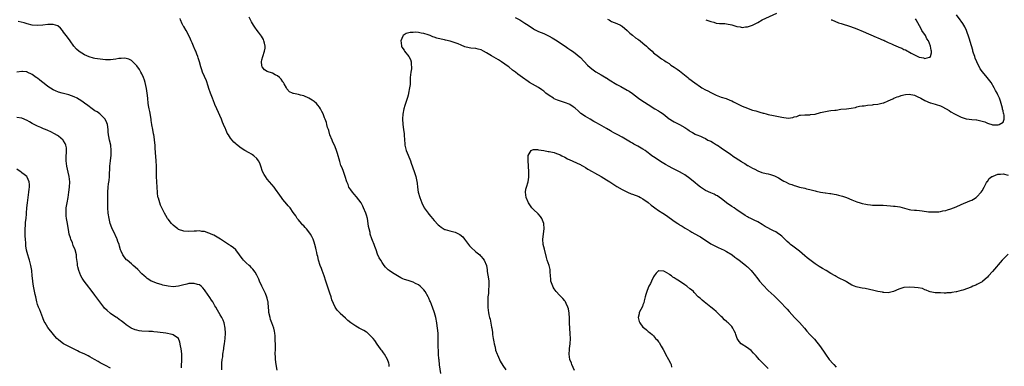
# Model space of a CAD drawing. Units: inches. Extents: x 2514000 to 2517000, y 1530000 to 1533000.
# Drawn here: x 2514836 to 2515213, y 1531002 to 1531135 of the extents above; entities that cross this region are included whole.
import ezdxf

# ---------------------------------------------------------------- set-up
doc = ezdxf.new("R2010")
doc.units = ezdxf.units.IN
doc.header["$MEASUREMENT"] = 0
doc.layers.add('LD25141530_10ft', color=141, linetype='Continuous')

msp = doc.modelspace()

# ---------------------------------------------------------------- linework, layer by layer
at = {"layer": 'LD25141530_10ft'}
for points, elevation in [([(2514977.76, 1531002.24), (2514977.69, 1531003), (2514977.57, 1531003.57), (2514977.09, 1531005), (2514975.93, 1531007), (2514975.53, 1531007.53), (2514975, 1531008.26), (2514974.67, 1531008.67), (2514974.46, 1531009), (2514973.18, 1531010.82), (2514972.19, 1531012.19), (2514971.59, 1531013), (2514971, 1531013.68), (2514969.57, 1531015), (2514969.29, 1531015.29), (2514969, 1531015.46), (2514968.08, 1531016.08), (2514967, 1531016.62), (2514966.21, 1531017), (2514965, 1531017.69), (2514963.03, 1531019), (2514961.94, 1531019.94), (2514961, 1531020.85), (2514959, 1531022.65), (2514958.8, 1531022.8), (2514957.81, 1531023.81), (2514956.99, 1531024.99), (2514955.83, 1531027.83), (2514955.49, 1531029), (2514955, 1531030.33), (2514954.35, 1531032.35), (2514953.52, 1531035), (2514952.85, 1531037), (2514952.1, 1531039), (2514951.77, 1531039.77), (2514951.3, 1531041), (2514950.65, 1531043), (2514950.36, 1531044.36), (2514950.18, 1531045), (2514949.99, 1531045.99), (2514949.76, 1531047), (2514949.6, 1531047.6), (2514949.27, 1531049), (2514949, 1531049.91), (2514948.6, 1531051), (2514948.11, 1531052.11), (2514947.56, 1531053), (2514947, 1531053.85), (2514946.01, 1531055), (2514945.56, 1531055.56), (2514945, 1531056.11), (2514944.59, 1531056.59), (2514944.17, 1531057), (2514943, 1531058.42), (2514942.55, 1531059), (2514941.97, 1531059.97), (2514941, 1531061.26), (2514939.77, 1531063), (2514939.42, 1531063.42), (2514939, 1531063.85), (2514938.5, 1531064.5), (2514937, 1531066.3), (2514936.47, 1531067), (2514935.88, 1531067.88), (2514934.22, 1531070.22), (2514933.63, 1531071), (2514931, 1531074.06), (2514930.29, 1531075), (2514929.81, 1531075.81), (2514929.21, 1531077), (2514928.53, 1531079), (2514928.16, 1531080.16), (2514927.72, 1531081), (2514927, 1531082), (2514925.87, 1531083), (2514925.37, 1531083.37), (2514925, 1531083.6), (2514924.11, 1531084.11), (2514922.43, 1531085), (2514921, 1531085.92), (2514919.27, 1531087.27), (2514919, 1531087.55), (2514918.25, 1531088.25), (2514917.64, 1531089), (2514917, 1531089.8), (2514916.21, 1531091), (2514915.71, 1531091.71), (2514915.17, 1531093), (2514915, 1531093.37), (2514914.3, 1531095), (2514913.87, 1531095.87), (2514913.45, 1531097), (2514911.66, 1531101), (2514911, 1531102.6), (2514910.82, 1531103), (2514910.01, 1531105), (2514909.26, 1531107), (2514908.7, 1531108.7), (2514908.35, 1531109.65), (2514907.69, 1531111.69), (2514906.24, 1531115), (2514905.9, 1531115.9), (2514905.55, 1531117), (2514905.01, 1531118.99), (2514904.51, 1531120.51), (2514904.39, 1531121), (2514904.04, 1531121.96), (2514903.61, 1531123), (2514903.41, 1531123.41), (2514902.76, 1531125), (2514902.19, 1531126.19), (2514901.88, 1531127), (2514901.59, 1531127.59), (2514901.01, 1531129), (2514899.92, 1531131), (2514899, 1531132.52), (2514898.8, 1531132.8), (2514898.47, 1531133.53), (2514897.77, 1531135), (2514897.62, 1531135.62)], 7570), ([(2514997.59, 1530999.59), (2514997.07, 1531002.93), (2514996.85, 1531004.85), (2514996.8, 1531005.2), (2514996.7, 1531007), (2514996.65, 1531008.65), (2514996.57, 1531009.43), (2514996.54, 1531011), (2514996.55, 1531012.55), (2514996.49, 1531013.51), (2514996.47, 1531015), (2514996.28, 1531017), (2514996.17, 1531017.83), (2514995.98, 1531019), (2514995.58, 1531021), (2514995.09, 1531022.91), (2514995, 1531023.2), (2514993.98, 1531026.02), (2514993.58, 1531027), (2514993.38, 1531027.38), (2514993, 1531028.41), (2514992.73, 1531029), (2514991.52, 1531031), (2514991, 1531031.67), (2514990.35, 1531032.35), (2514989.64, 1531033), (2514989, 1531033.52), (2514987.89, 1531034.11), (2514987, 1531034.62), (2514985.81, 1531035), (2514985, 1531035.22), (2514983.64, 1531035.64), (2514983, 1531035.88), (2514982.23, 1531036.23), (2514980.9, 1531037), (2514979, 1531038.2), (2514977.76, 1531039), (2514977.31, 1531039.31), (2514977, 1531039.67), (2514976.29, 1531040.29), (2514975.82, 1531041), (2514975, 1531042.13), (2514974.49, 1531043), (2514973.97, 1531043.97), (2514973.33, 1531045.33), (2514972.76, 1531047), (2514972.27, 1531048.27), (2514972.03, 1531049), (2514971.4, 1531050.59), (2514971.15, 1531051.15), (2514971, 1531051.6), (2514970.6, 1531052.6), (2514970.52, 1531053), (2514970.43, 1531053.57), (2514970.05, 1531055), (2514969.87, 1531055.87), (2514969.74, 1531057), (2514969.4, 1531059), (2514969, 1531060.3), (2514968.77, 1531061), (2514967.92, 1531063), (2514967.66, 1531063.66), (2514966.96, 1531064.96), (2514965.24, 1531067.24), (2514964.3, 1531068.3), (2514963.65, 1531069), (2514963, 1531069.92), (2514962.31, 1531071), (2514961.97, 1531071.97), (2514961.54, 1531073), (2514960.94, 1531075), (2514960.2, 1531077), (2514959.68, 1531078.32), (2514959.28, 1531079.28), (2514958.79, 1531080.79), (2514957.91, 1531083.91), (2514957.58, 1531085), (2514957.42, 1531085.42), (2514956.77, 1531087), (2514956.2, 1531088.2), (2514955.85, 1531089), (2514955.05, 1531091), (2514954.64, 1531092.64), (2514954.47, 1531093), (2514954.17, 1531093.83), (2514953.91, 1531095), (2514953.74, 1531095.74), (2514953.21, 1531097), (2514953, 1531097.56), (2514952.4, 1531099), (2514951.92, 1531099.92), (2514951.47, 1531101), (2514951, 1531101.67), (2514950.4, 1531102.4), (2514949.85, 1531103), (2514949, 1531103.73), (2514948.26, 1531104.26), (2514947, 1531105.09), (2514945, 1531105.91), (2514943.77, 1531106.23), (2514943, 1531106.4), (2514941.13, 1531106.87), (2514941, 1531106.87), (2514940.68, 1531107), (2514939.51, 1531107.51), (2514938.57, 1531108.57), (2514938.35, 1531109), (2514937.5, 1531110.5), (2514937.2, 1531111), (2514937, 1531111.28), (2514936.32, 1531112.32), (2514935.71, 1531113), (2514935, 1531113.55), (2514934.01, 1531113.99), (2514933, 1531114.57), (2514931, 1531115.25), (2514929.91, 1531115.91), (2514929.11, 1531117), (2514929, 1531117.57), (2514928.86, 1531119), (2514929, 1531119.76), (2514929.31, 1531121), (2514930.01, 1531123), (2514930.17, 1531124.17), (2514930.22, 1531125), (2514929.92, 1531126.08), (2514929.76, 1531127), (2514929.56, 1531127.56), (2514928.84, 1531128.84), (2514927.65, 1531130.35), (2514927.16, 1531131), (2514926.28, 1531132.28), (2514925.76, 1531133), (2514925, 1531134.29), (2514924.63, 1531135), (2514924.1, 1531136.1)], 7580), ([(2515026.01, 1531136.01), (2515027.77, 1531135), (2515029.79, 1531133.79), (2515031, 1531132.97), (2515033, 1531131.65), (2515033.41, 1531131.41), (2515035, 1531130.65), (2515037, 1531129.79), (2515039, 1531128.78), (2515040.16, 1531128.16), (2515042.09, 1531127), (2515043, 1531126.42), (2515045.13, 1531125), (2515046.18, 1531124.18), (2515047, 1531123.71), (2515047.42, 1531123.42), (2515048.06, 1531123), (2515049, 1531122.31), (2515050.57, 1531121), (2515051, 1531120.6), (2515053.75, 1531117.75), (2515054.8, 1531116.8), (2515055.94, 1531115.94), (2515057, 1531115.19), (2515059, 1531113.99), (2515060.88, 1531112.88), (2515061, 1531112.79), (2515062.11, 1531112.11), (2515063.29, 1531111.29), (2515063.75, 1531111), (2515065, 1531110.28), (2515066.49, 1531109.51), (2515069, 1531108.15), (2515069.7, 1531107.7), (2515071, 1531106.82), (2515073.3, 1531105), (2515075, 1531103.85), (2515075.53, 1531103.53), (2515077, 1531102.59), (2515079.61, 1531101), (2515081, 1531100.18), (2515081.71, 1531099.71), (2515082.7, 1531099), (2515085, 1531097.18), (2515085.27, 1531097), (2515086.35, 1531096.35), (2515087, 1531096.05), (2515089, 1531095), (2515091, 1531093.77), (2515092.19, 1531093), (2515092.67, 1531092.67), (2515093, 1531092.41), (2515093.93, 1531091.93), (2515095, 1531091.27), (2515095.2, 1531091.2), (2515095.61, 1531091), (2515097, 1531090.45), (2515098.02, 1531089.98), (2515099, 1531089.55), (2515099.88, 1531089), (2515101, 1531088.53), (2515102.01, 1531088.01), (2515103.23, 1531087.23), (2515103.51, 1531087), (2515105, 1531086.04), (2515107, 1531084.57), (2515107.98, 1531083.98), (2515109, 1531083.19), (2515109.13, 1531083.13), (2515109.29, 1531083), (2515112.75, 1531080.75), (2515113, 1531080.53), (2515114.01, 1531080.01), (2515115, 1531079.3), (2515115.21, 1531079.21), (2515117, 1531078.24), (2515117.84, 1531077.84), (2515119, 1531077.24), (2515120.59, 1531076.59), (2515122.18, 1531076.18), (2515123, 1531076.04), (2515123.82, 1531075.82), (2515125, 1531075.47), (2515125.35, 1531075.35), (2515127, 1531074.5), (2515128.31, 1531073.69), (2515129, 1531073.31), (2515129.67, 1531073), (2515131, 1531072.31), (2515131.99, 1531071.99), (2515133, 1531071.61), (2515133.51, 1531071.51), (2515135, 1531071), (2515137, 1531070.57), (2515137.61, 1531070.39), (2515139, 1531070.14), (2515141, 1531069.58), (2515141.43, 1531069.43), (2515143, 1531069.1), (2515144.81, 1531068.81), (2515145, 1531068.79), (2515146.56, 1531068.56), (2515147, 1531068.53), (2515148.28, 1531068.28), (2515149, 1531068.16), (2515149.93, 1531067.93), (2515151, 1531067.64), (2515151.49, 1531067.49), (2515153, 1531066.97), (2515155, 1531066.14), (2515157, 1531065.35), (2515158.17, 1531065), (2515159, 1531064.71), (2515160.44, 1531064.44), (2515161, 1531064.28), (2515162.2, 1531064.2), (2515163, 1531064.11), (2515164.11, 1531064.11), (2515165, 1531064.12), (2515166.08, 1531064.08), (2515167, 1531064.08), (2515169.88, 1531063.88), (2515171, 1531063.75), (2515171.69, 1531063.69), (2515173.39, 1531063.39), (2515177, 1531062.41), (2515177.65, 1531062.35), (2515179, 1531062.15), (2515179.87, 1531062.13), (2515181, 1531062.04), (2515181.94, 1531061.94), (2515184.41, 1531061.59), (2515185, 1531061.55), (2515186.53, 1531061.47), (2515188.41, 1531061.59), (2515189, 1531061.69), (2515189.88, 1531061.88), (2515191, 1531062.1), (2515191.69, 1531062.31), (2515193, 1531062.66), (2515193.94, 1531063), (2515195, 1531063.42), (2515197, 1531064.31), (2515200.28, 1531065.72), (2515201, 1531066.05), (2515201.62, 1531066.38), (2515202.67, 1531067), (2515203, 1531067.23), (2515204.63, 1531069), (2515205, 1531069.57), (2515205.74, 1531071), (2515206.7, 1531072.7), (2515206.9, 1531073.1), (2515207, 1531073.17), (2515207.73, 1531074.27), (2515208.75, 1531075), (2515209, 1531075.11), (2515209.16, 1531075.16), (2515211, 1531075.95), (2515212.01, 1531076.01), (2515213, 1531076.14), (2515215, 1531075.61)], 7580), ([(2515061.36, 1531135.36), (2515062, 1531135), (2515062.62, 1531134.62), (2515063, 1531134.41), (2515065, 1531133.59), (2515066.36, 1531133), (2515066.79, 1531132.79), (2515067, 1531132.64), (2515069, 1531130.92), (2515069.95, 1531129.95), (2515071, 1531129.17), (2515072.2, 1531128.2), (2515073, 1531127.7), (2515073.38, 1531127.38), (2515073.88, 1531127), (2515075, 1531126.1), (2515076.31, 1531125), (2515077, 1531124.3), (2515078.48, 1531123), (2515079, 1531122.48), (2515080.92, 1531121), (2515082.13, 1531120.13), (2515083, 1531119.6), (2515083.34, 1531119.34), (2515083.84, 1531119), (2515085, 1531118.27), (2515085.74, 1531117.74), (2515087, 1531116.91), (2515088.1, 1531116.1), (2515089, 1531115.47), (2515089.63, 1531115), (2515092.21, 1531113), (2515092.63, 1531112.63), (2515094.87, 1531110.87), (2515097, 1531109.37), (2515097.62, 1531109), (2515099, 1531108.23), (2515099.84, 1531107.84), (2515101, 1531107.19), (2515103, 1531106.26), (2515105, 1531105.49), (2515106.88, 1531104.88), (2515108.34, 1531104.34), (2515109, 1531104.04), (2515109.69, 1531103.69), (2515111.01, 1531103), (2515113, 1531102.03), (2515115, 1531101.18), (2515116.65, 1531100.65), (2515117, 1531100.51), (2515118.21, 1531100.21), (2515119, 1531099.92), (2515119.75, 1531099.75), (2515121, 1531099.32), (2515121.27, 1531099.27), (2515122.21, 1531099), (2515123, 1531098.81), (2515125, 1531098.44), (2515127, 1531098.06), (2515128.25, 1531097.75), (2515130.58, 1531097.42), (2515132.41, 1531097.59), (2515133, 1531097.85), (2515133.95, 1531098.05), (2515135, 1531098.5), (2515135.43, 1531098.57), (2515137, 1531098.66), (2515137.27, 1531098.73), (2515139, 1531098.63), (2515139.26, 1531098.74), (2515141, 1531098.91), (2515143, 1531099.51), (2515143.65, 1531099.65), (2515145, 1531100.01), (2515146.2, 1531100.2), (2515147, 1531100.28), (2515148.5, 1531100.5), (2515149, 1531100.52), (2515150.78, 1531100.78), (2515153, 1531101.01), (2515154.75, 1531101.25), (2515156.48, 1531101.52), (2515157, 1531101.72), (2515158.02, 1531102.02), (2515159, 1531102.13), (2515159.82, 1531102.18), (2515161, 1531102.42), (2515163, 1531102.55), (2515163.39, 1531102.61), (2515165, 1531102.73), (2515166.07, 1531103), (2515167, 1531103.21), (2515167.31, 1531103.31), (2515169, 1531103.98), (2515170.8, 1531104.8), (2515171.17, 1531105), (2515172.43, 1531105.57), (2515173, 1531105.69), (2515173.93, 1531106.07), (2515175, 1531106.31), (2515175.57, 1531106.43), (2515177, 1531106.59), (2515179, 1531106.22), (2515180.53, 1531105.47), (2515181, 1531105.26), (2515181.5, 1531105), (2515183, 1531104.17), (2515185, 1531103.33), (2515185.24, 1531103.24), (2515186.06, 1531103), (2515187, 1531102.74), (2515187.41, 1531102.59), (2515189, 1531102.12), (2515189.8, 1531101.8), (2515192.28, 1531100.28), (2515193, 1531099.79), (2515194.34, 1531099), (2515195.61, 1531098.39), (2515197, 1531097.81), (2515198.81, 1531097.19), (2515199, 1531097.14), (2515201, 1531096.88), (2515202.76, 1531096.76), (2515203, 1531096.73), (2515204.43, 1531096.43), (2515205, 1531096.28), (2515205.95, 1531095.95), (2515207, 1531095.49), (2515207.41, 1531095.41), (2515208.63, 1531095), (2515209, 1531094.89), (2515209.13, 1531094.87), (2515211.12, 1531094.88), (2515211.52, 1531095), (2515213, 1531095.92), (2515213.44, 1531097), (2515213.43, 1531098.57), (2515213.26, 1531099), (2515213.17, 1531099.17), (2515213, 1531100.18), (2515212.82, 1531100.82), (2515212.84, 1531101), (2515212.82, 1531101.18), (2515212.31, 1531103), (2515211.95, 1531103.95), (2515211.63, 1531105), (2515211, 1531106.37), (2515210.67, 1531107), (2515210.05, 1531108.05), (2515209.55, 1531109), (2515208.39, 1531111), (2515206.93, 1531113), (2515205.13, 1531115.13), (2515204.27, 1531116.27), (2515202.92, 1531119), (2515202.36, 1531120.36), (2515202.12, 1531121), (2515201.68, 1531122.32), (2515201.47, 1531123), (2515201.39, 1531123.39), (2515200.86, 1531125.14), (2515200.04, 1531128.04), (2515199, 1531131.01), (2515198.35, 1531132.35), (2515197.94, 1531133), (2515197.61, 1531133.61), (2515197, 1531134.48), (2515196.59, 1531135), (2515195.15, 1531137)], 7570), ([(2515099.11, 1531135.11), (2515101, 1531134.38), (2515102.12, 1531134.12), (2515103, 1531133.81), (2515104.3, 1531133.7), (2515105, 1531133.69), (2515106.41, 1531133.59), (2515107, 1531133.58), (2515109, 1531133.08), (2515111, 1531132.5), (2515112.31, 1531132.31), (2515113, 1531132.17), (2515114.33, 1531132.33), (2515115, 1531132.33), (2515116.95, 1531133.05), (2515119, 1531134.09), (2515120.73, 1531135), (2515126.35, 1531137.65)], 7560), ([(2515147.11, 1531135.11), (2515147.38, 1531135), (2515149.95, 1531133.95), (2515151, 1531133.65), (2515154.5, 1531132.5), (2515157, 1531131.57), (2515159.41, 1531130.59), (2515164.38, 1531128.38), (2515165, 1531128.19), (2515167, 1531127.33), (2515167.25, 1531127.25), (2515167.7, 1531127), (2515169, 1531126.37), (2515170.2, 1531125.8), (2515171, 1531125.46), (2515172.75, 1531124.75), (2515173, 1531124.62), (2515174.19, 1531124.19), (2515175, 1531123.73), (2515175.55, 1531123.55), (2515177.75, 1531122.25), (2515179, 1531121.62), (2515180.81, 1531120.81), (2515181, 1531120.7), (2515182.47, 1531120.47), (2515183, 1531120.26), (2515184.77, 1531120.77), (2515185, 1531120.75), (2515185.21, 1531121), (2515185.63, 1531122.37), (2515185.56, 1531123), (2515185.39, 1531123.39), (2515185.21, 1531125), (2515184.39, 1531127), (2515183.82, 1531127.82), (2515183.21, 1531129), (2515181.89, 1531131), (2515181.57, 1531131.57), (2515179.74, 1531135), (2515179.47, 1531135.47)], 7560), ([(2514934.85, 1531000.85), (2514934.49, 1531003), (2514934.22, 1531005), (2514934.17, 1531006.17), (2514934.12, 1531007), (2514934.13, 1531009), (2514934.17, 1531009.83), (2514934.15, 1531011), (2514934.1, 1531012.1), (2514934.12, 1531013), (2514934.03, 1531014.03), (2514933.98, 1531015), (2514933.8, 1531015.8), (2514933.55, 1531017), (2514932.84, 1531019), (2514932.32, 1531020.32), (2514932.12, 1531021), (2514931.65, 1531023), (2514931.64, 1531023.64), (2514931.47, 1531025), (2514931.32, 1531026.68), (2514931.34, 1531027), (2514931.31, 1531027.31), (2514931, 1531028.41), (2514930.89, 1531028.89), (2514930.3, 1531030.3), (2514928.96, 1531033), (2514928.04, 1531035), (2514927.74, 1531035.74), (2514927, 1531037.24), (2514926.36, 1531038.36), (2514925.51, 1531039.51), (2514925, 1531040.1), (2514924.56, 1531040.56), (2514924.06, 1531041), (2514923, 1531042), (2514921.97, 1531043), (2514921.5, 1531043.5), (2514921, 1531044.14), (2514920.44, 1531045), (2514918.93, 1531046.93), (2514917.93, 1531047.93), (2514917, 1531048.51), (2514916.73, 1531048.73), (2514916.22, 1531049), (2514915, 1531049.76), (2514913.06, 1531051), (2514911.86, 1531051.86), (2514910.54, 1531052.54), (2514909.51, 1531053), (2514909, 1531053.27), (2514908.61, 1531053.39), (2514907, 1531053.95), (2514905.96, 1531054.04), (2514905, 1531054.19), (2514903.88, 1531054.12), (2514903, 1531054.12), (2514901, 1531053.98), (2514899, 1531054.11), (2514897, 1531054.81), (2514896.7, 1531055), (2514895.77, 1531055.77), (2514895, 1531056.36), (2514894.36, 1531057), (2514893, 1531058.7), (2514892.79, 1531059), (2514892.11, 1531060.11), (2514891.62, 1531061), (2514890.67, 1531063), (2514890.13, 1531064.13), (2514889.8, 1531065), (2514889.3, 1531066.7), (2514889.19, 1531067), (2514889.15, 1531067.15), (2514888.91, 1531068.91), (2514888.72, 1531073), (2514888.61, 1531075), (2514888.56, 1531076.56), (2514888.53, 1531077), (2514888.53, 1531079), (2514888.49, 1531081), (2514888.26, 1531084.26), (2514888.08, 1531085.92), (2514888.02, 1531087), (2514887.84, 1531089), (2514887.67, 1531090.33), (2514887.55, 1531091), (2514887.41, 1531091.41), (2514887.18, 1531093), (2514886.84, 1531094.84), (2514886.84, 1531095), (2514886.55, 1531096.55), (2514886.53, 1531097), (2514886.01, 1531100.01), (2514885.77, 1531101), (2514885.67, 1531101.67), (2514885.41, 1531103), (2514885.21, 1531105), (2514885.04, 1531107), (2514884.77, 1531108.77), (2514884.25, 1531111), (2514883.98, 1531111.98), (2514883.59, 1531113), (2514883, 1531114.36), (2514882.63, 1531115), (2514882.01, 1531116.01), (2514881, 1531117.41), (2514879.53, 1531119), (2514879.26, 1531119.26), (2514879, 1531119.46), (2514878.01, 1531120.01), (2514877, 1531120.3), (2514876.36, 1531120.36), (2514875, 1531120.31), (2514874.21, 1531120.21), (2514873, 1531120.01), (2514871, 1531119.76), (2514869, 1531119.74), (2514867, 1531119.93), (2514865, 1531120.27), (2514864.4, 1531120.4), (2514862.83, 1531120.83), (2514861, 1531121.61), (2514859, 1531122.91), (2514857.87, 1531123.87), (2514856.93, 1531125), (2514855.45, 1531127), (2514854.46, 1531128.46), (2514854.01, 1531129), (2514853, 1531130.39), (2514852.5, 1531131), (2514851.85, 1531131.85), (2514850.75, 1531132.74), (2514849, 1531133.33), (2514848.71, 1531133.29), (2514847, 1531133.29), (2514845, 1531133), (2514843, 1531132.85), (2514841, 1531133.03), (2514839, 1531133.56), (2514837.93, 1531133.93), (2514835.54, 1531134.46)], 7560), ([(2515215, 1531045.36), (2515213, 1531043.38), (2515212.65, 1531043), (2515209, 1531038.63), (2515207.46, 1531037), (2515207, 1531036.45), (2515205.16, 1531034.84), (2515205, 1531034.73), (2515203, 1531033.66), (2515202.52, 1531033.48), (2515201.42, 1531033), (2515200.72, 1531032.72), (2515197.56, 1531031.56), (2515197, 1531031.38), (2515195.12, 1531030.88), (2515195, 1531030.83), (2515193.37, 1531030.63), (2515193, 1531030.52), (2515191.48, 1531030.52), (2515191, 1531030.44), (2515190.41, 1531030.41), (2515189, 1531030.5), (2515187, 1531030.57), (2515185, 1531030.88), (2515184.71, 1531031), (2515183.58, 1531031.58), (2515183, 1531031.71), (2515182.13, 1531032.13), (2515180.46, 1531032.46), (2515179, 1531032.58), (2515177, 1531032.63), (2515175, 1531032.5), (2515173, 1531031.89), (2515171, 1531031.03), (2515169, 1531030.57), (2515167.34, 1531030.66), (2515167, 1531030.69), (2515166.73, 1531030.73), (2515165.05, 1531031.05), (2515163.44, 1531031.44), (2515161.84, 1531031.84), (2515160.16, 1531032.16), (2515159, 1531032.34), (2515158.41, 1531032.41), (2515156.75, 1531032.75), (2515156.08, 1531033), (2515155, 1531033.48), (2515153, 1531034.75), (2515152.58, 1531035), (2515151.53, 1531035.53), (2515151, 1531035.68), (2515150.18, 1531036.18), (2515149, 1531036.74), (2515148.63, 1531037), (2515147, 1531037.96), (2515145.22, 1531039), (2515143.79, 1531039.79), (2515142.53, 1531040.53), (2515141, 1531041.57), (2515139, 1531043.12), (2515137.97, 1531043.97), (2515137, 1531044.74), (2515135, 1531046.46), (2515133, 1531048.01), (2515132.4, 1531048.4), (2515131.58, 1531049), (2515131, 1531049.48), (2515130.21, 1531050.21), (2515128.19, 1531052.19), (2515127.21, 1531053), (2515127, 1531053.14), (2515125.86, 1531053.86), (2515125, 1531054.31), (2515121.85, 1531055.85), (2515121, 1531056.46), (2515120.65, 1531056.65), (2515119, 1531057.73), (2515117.63, 1531058.37), (2515116.35, 1531059), (2515115.42, 1531059.42), (2515115, 1531059.64), (2515114.15, 1531060.15), (2515111, 1531062.25), (2515110.57, 1531062.56), (2515109.92, 1531063), (2515109, 1531063.59), (2515106.96, 1531065), (2515105, 1531066.57), (2515104.33, 1531067), (2515103.6, 1531067.6), (2515103, 1531067.82), (2515102.27, 1531068.27), (2515101, 1531068.77), (2515099, 1531069.75), (2515097, 1531070.94), (2515095.85, 1531071.85), (2515095, 1531072.57), (2515093, 1531074.31), (2515091, 1531075.71), (2515090.16, 1531076.16), (2515089, 1531076.85), (2515088.72, 1531077), (2515086.22, 1531078.22), (2515085, 1531078.85), (2515083.61, 1531079.62), (2515082.37, 1531080.37), (2515079, 1531082.56), (2515078.44, 1531083), (2515077.61, 1531083.61), (2515077, 1531084.08), (2515076.47, 1531084.47), (2515075.82, 1531085), (2515075, 1531085.57), (2515073, 1531086.71), (2515071.47, 1531087.47), (2515071, 1531087.78), (2515070.18, 1531088.18), (2515069, 1531088.94), (2515067, 1531090.07), (2515065.32, 1531091), (2515063.79, 1531091.79), (2515063, 1531092.28), (2515062.51, 1531092.51), (2515061, 1531093.47), (2515058.33, 1531095), (2515057, 1531095.71), (2515056.17, 1531096.17), (2515054.82, 1531097), (2515053, 1531098.03), (2515051.23, 1531099.23), (2515050.15, 1531100.15), (2515049, 1531101.25), (2515048.25, 1531101.75), (2515047, 1531102.62), (2515046.75, 1531102.75), (2515045.3, 1531103.3), (2515043.81, 1531103.81), (2515043, 1531104.05), (2515042.31, 1531104.31), (2515041, 1531104.82), (2515040.66, 1531105), (2515039, 1531106.05), (2515037.84, 1531107), (2515037.39, 1531107.39), (2515037, 1531107.68), (2515036.27, 1531108.27), (2515035, 1531109.08), (2515031.57, 1531111), (2515031, 1531111.39), (2515028.81, 1531113), (2515027, 1531114.3), (2515026.11, 1531115), (2515025, 1531115.81), (2515023.54, 1531117), (2515023, 1531117.39), (2515022.08, 1531118.08), (2515020.77, 1531119), (2515019.7, 1531119.7), (2515017, 1531121.27), (2515015, 1531122.46), (2515013.91, 1531123), (2515013, 1531123.51), (2515011.83, 1531123.83), (2515011, 1531124.02), (2515009, 1531124.24), (2515008.35, 1531124.35), (2515006.75, 1531124.75), (2515005.3, 1531125.3), (2515004.2, 1531125.8), (2515003, 1531126.24), (2515001.1, 1531126.9), (2514999.29, 1531127.29), (2514999, 1531127.38), (2514997.64, 1531127.64), (2514996.04, 1531128.04), (2514995, 1531128.39), (2514994.51, 1531128.51), (2514993.49, 1531129), (2514992.69, 1531129.31), (2514991, 1531129.84), (2514989.97, 1531129.97), (2514989, 1531130.22), (2514987.73, 1531130.27), (2514987, 1531130.25), (2514985.82, 1531130.18), (2514984.21, 1531129.79), (2514983.1, 1531129), (2514983, 1531128.86), (2514982.23, 1531127), (2514982.28, 1531126.28), (2514982.43, 1531125), (2514982.63, 1531124.63), (2514983.43, 1531123.43), (2514983.67, 1531123), (2514985.25, 1531121), (2514985.9, 1531119.9), (2514986.23, 1531119), (2514986.19, 1531117.81), (2514986.3, 1531117), (2514986.24, 1531116.24), (2514986.01, 1531115), (2514985.83, 1531113), (2514985.75, 1531111.75), (2514985.76, 1531111), (2514985.73, 1531110.27), (2514985.57, 1531109), (2514985.2, 1531107), (2514985.15, 1531106.85), (2514985, 1531106.19), (2514984.73, 1531105.27), (2514984.54, 1531104.54), (2514983.74, 1531102.26), (2514983.42, 1531101), (2514983.01, 1531098.99), (2514982.87, 1531097.13), (2514982.97, 1531095), (2514983.24, 1531093), (2514983.43, 1531091.43), (2514983.5, 1531091), (2514983.61, 1531089), (2514983.75, 1531087.75), (2514983.8, 1531087), (2514984.31, 1531085), (2514985, 1531083.28), (2514985.87, 1531081), (2514986.15, 1531080.15), (2514987.35, 1531077), (2514987.77, 1531075.77), (2514988, 1531075), (2514988.17, 1531073.83), (2514988.47, 1531072.47), (2514988.58, 1531071), (2514988.89, 1531069.11), (2514989, 1531068.67), (2514989.42, 1531067.42), (2514989.54, 1531067), (2514990.24, 1531065), (2514991, 1531063.33), (2514991.18, 1531063), (2514992.67, 1531061), (2514993, 1531060.59), (2514993.76, 1531059.76), (2514995, 1531058.25), (2514996.54, 1531056.54), (2514997, 1531056.14), (2514997.62, 1531055.62), (2514998.87, 1531054.87), (2514999, 1531054.82), (2514999.24, 1531054.76), (2515001, 1531054.21), (2515003, 1531053.74), (2515004.88, 1531052.88), (2515005.96, 1531051.96), (2515006.58, 1531051), (2515007, 1531050.49), (2515008.12, 1531049), (2515008.53, 1531048.53), (2515009, 1531048.05), (2515011, 1531046.25), (2515012.5, 1531045), (2515012.74, 1531044.74), (2515013, 1531044.41), (2515013.68, 1531043.68), (2515014.16, 1531043), (2515014.99, 1531040.99), (2515015.33, 1531039.33), (2515015.36, 1531038.64), (2515015.81, 1531035.81), (2515015.89, 1531035), (2515015.97, 1531033), (2515015.84, 1531031.84), (2515015.75, 1531030.25), (2515015.57, 1531029), (2515015.51, 1531027.51), (2515015.53, 1531027), (2515015.59, 1531026.41), (2515015.6, 1531025), (2515015.68, 1531023.68), (2515015.76, 1531023), (2515015.92, 1531022.08), (2515016.17, 1531021), (2515016.39, 1531020.4), (2515017, 1531017.35), (2515017.06, 1531017), (2515017.29, 1531015.29), (2515017.4, 1531014.6), (2515017.61, 1531013), (2515017.8, 1531011.8), (2515017.97, 1531011), (2515018.33, 1531009.67), (2515018.55, 1531008.55), (2515019.08, 1531007.08), (2515019.23, 1531006.77), (2515019.98, 1531005), (2515020.34, 1531004.34), (2515021.36, 1531002.64), (2515022.4, 1531001)], 7590), ([(2514913.57, 1531001), (2514913.6, 1531002.4), (2514913.59, 1531003), (2514913.63, 1531003.63), (2514913.78, 1531005), (2514913.94, 1531006.06), (2514914.06, 1531007), (2514914.37, 1531009), (2514914.43, 1531009.57), (2514914.63, 1531011), (2514914.86, 1531013), (2514915.02, 1531015), (2514914.94, 1531017), (2514914.48, 1531019), (2514914.08, 1531020.08), (2514913.62, 1531021), (2514913, 1531022.09), (2514912.53, 1531023), (2514911.93, 1531023.93), (2514911.37, 1531025), (2514911, 1531025.56), (2514910.14, 1531027), (2514909.68, 1531027.68), (2514909, 1531028.77), (2514907.29, 1531031.29), (2514907, 1531031.7), (2514906.39, 1531032.39), (2514905.72, 1531033), (2514905, 1531033.53), (2514904.31, 1531033.69), (2514903, 1531034.12), (2514901.97, 1531034.03), (2514901, 1531034.04), (2514900.18, 1531033.82), (2514898.55, 1531033.45), (2514897, 1531033.02), (2514895, 1531032.78), (2514893, 1531033), (2514891, 1531033.44), (2514890.36, 1531033.64), (2514889, 1531034.02), (2514887.33, 1531034.67), (2514887, 1531034.79), (2514886.58, 1531035), (2514885.59, 1531035.59), (2514885, 1531036.01), (2514884.45, 1531036.45), (2514883.82, 1531037), (2514883, 1531037.81), (2514881.43, 1531039.43), (2514880.39, 1531040.39), (2514879.63, 1531041), (2514879, 1531041.55), (2514877.29, 1531043), (2514877.15, 1531043.15), (2514876.24, 1531044.24), (2514875.69, 1531045), (2514875, 1531046.49), (2514874.81, 1531047), (2514874.37, 1531048.37), (2514874.22, 1531049), (2514873.82, 1531050.18), (2514873.51, 1531051), (2514873.33, 1531051.33), (2514872.18, 1531053.82), (2514871.59, 1531055), (2514871.41, 1531055.41), (2514870.87, 1531057), (2514870.4, 1531059), (2514870.1, 1531061), (2514869.98, 1531063), (2514869.98, 1531065), (2514869.95, 1531066.05), (2514869.95, 1531067), (2514869.89, 1531069), (2514870.01, 1531071), (2514870.19, 1531072.19), (2514870.44, 1531073.56), (2514870.61, 1531075), (2514870.75, 1531079), (2514870.95, 1531081.05), (2514871.18, 1531083.18), (2514871.24, 1531085), (2514871.05, 1531087), (2514870.61, 1531089), (2514870.34, 1531090.34), (2514870.23, 1531091), (2514870.11, 1531092.11), (2514870.07, 1531093), (2514869.78, 1531095), (2514869.59, 1531095.59), (2514868.92, 1531097), (2514867, 1531098.92), (2514866.9, 1531099), (2514865.8, 1531099.8), (2514865, 1531100.23), (2514863.87, 1531101), (2514862.21, 1531102.21), (2514861, 1531103.18), (2514859.96, 1531103.96), (2514859, 1531104.57), (2514858.73, 1531104.73), (2514858.18, 1531105), (2514857, 1531105.54), (2514855, 1531106.28), (2514852.38, 1531107), (2514851, 1531107.35), (2514849.87, 1531107.87), (2514849, 1531108.24), (2514847, 1531109.58), (2514846.18, 1531110.18), (2514845, 1531111.11), (2514843.9, 1531111.9), (2514843, 1531112.67), (2514842.79, 1531112.79), (2514842.5, 1531113), (2514841, 1531114.16), (2514839.06, 1531115.06), (2514839, 1531115.08), (2514837.24, 1531115.24), (2514837, 1531115.24), (2514835.07, 1531115.07)], 7550), ([(2514898.17, 1531001.83), (2514898.21, 1531003), (2514898.23, 1531004.23), (2514898.29, 1531005), (2514898.29, 1531005.71), (2514898.23, 1531007), (2514898.11, 1531008.11), (2514898, 1531009), (2514897.73, 1531010.27), (2514897.58, 1531011.58), (2514896.99, 1531012.99), (2514895, 1531014.38), (2514894.56, 1531014.56), (2514892.19, 1531015), (2514889, 1531015.5), (2514887.61, 1531015.61), (2514887, 1531015.67), (2514885.68, 1531015.68), (2514883, 1531015.78), (2514881.96, 1531015.96), (2514881, 1531016.15), (2514880.37, 1531016.37), (2514878.9, 1531017), (2514877, 1531018.28), (2514876.07, 1531019), (2514875, 1531019.75), (2514874.3, 1531020.3), (2514873.35, 1531021), (2514873, 1531021.21), (2514871, 1531022.6), (2514870.78, 1531022.78), (2514869.71, 1531023.71), (2514868.69, 1531024.69), (2514868.42, 1531025), (2514866.91, 1531027), (2514866.11, 1531028.11), (2514865, 1531029.58), (2514863.51, 1531031.51), (2514863, 1531032.2), (2514862.65, 1531032.65), (2514860.92, 1531035), (2514860.15, 1531036.15), (2514859.64, 1531037), (2514858.78, 1531039), (2514858.42, 1531040.42), (2514858.35, 1531041), (2514858.3, 1531041.7), (2514857.99, 1531043.99), (2514857.87, 1531045), (2514857.37, 1531047), (2514856.69, 1531048.69), (2514856.35, 1531049.65), (2514855.78, 1531051), (2514855.57, 1531051.57), (2514855.18, 1531053), (2514854.8, 1531054.8), (2514854.29, 1531057.71), (2514854.1, 1531059), (2514854.02, 1531060.02), (2514853.92, 1531061), (2514853.98, 1531063), (2514854.29, 1531065), (2514854.69, 1531067), (2514855.03, 1531069), (2514855.28, 1531071), (2514855.33, 1531073), (2514855.13, 1531075), (2514854.75, 1531076.75), (2514854.24, 1531079), (2514853.98, 1531081), (2514853.97, 1531082.03), (2514853.98, 1531083), (2514854.08, 1531084.08), (2514854.08, 1531086.08), (2514853.9, 1531087), (2514853.64, 1531087.64), (2514853, 1531088.66), (2514852.88, 1531088.88), (2514852.76, 1531089), (2514851, 1531090.47), (2514850.7, 1531090.7), (2514849.46, 1531091.46), (2514848.13, 1531092.13), (2514847, 1531092.63), (2514846.08, 1531093), (2514845.29, 1531093.29), (2514844.23, 1531093.77), (2514843, 1531094.27), (2514841.21, 1531095.21), (2514841, 1531095.35), (2514839.93, 1531095.93), (2514839, 1531096.5), (2514837, 1531097.38), (2514835, 1531097.71)], 7540), ([(2515048.78, 1531000.78), (2515047.72, 1531003), (2515047.56, 1531003.55), (2515047.03, 1531005), (2515046.75, 1531007), (2515046.82, 1531008.82), (2515046.82, 1531009.18), (2515047.05, 1531011), (2515047.18, 1531013), (2515047.14, 1531014.86), (2515046.89, 1531019), (2515046.82, 1531020.82), (2515046.7, 1531022.7), (2515046.43, 1531024.43), (2515046.25, 1531025), (2515045.53, 1531026.47), (2515045.31, 1531027), (2515045.19, 1531027.19), (2515045, 1531027.41), (2515044.29, 1531028.29), (2515043.63, 1531029), (2515043, 1531029.6), (2515041.79, 1531031), (2515041, 1531032.03), (2515040.63, 1531032.63), (2515040.45, 1531033), (2515039.75, 1531035), (2515039.72, 1531035.72), (2515039.55, 1531037), (2515039.47, 1531038.53), (2515039.49, 1531039), (2515039.43, 1531039.43), (2515039.05, 1531041), (2515038.33, 1531043), (2515038.02, 1531044.02), (2515037.21, 1531047.21), (2515036.8, 1531049), (2515036.68, 1531051), (2515037.13, 1531055), (2515037.01, 1531057), (2515036.28, 1531059), (2515035.79, 1531059.79), (2515034.82, 1531060.82), (2515033, 1531062.47), (2515032.47, 1531063), (2515031.87, 1531063.87), (2515031.08, 1531065), (2515030.2, 1531067), (2515029.95, 1531069), (2515030.16, 1531070.16), (2515030.38, 1531071), (2515030.96, 1531073.04), (2515031.23, 1531074.77), (2515031.24, 1531077), (2515031.14, 1531078.86), (2515031.16, 1531079.16), (2515031.01, 1531081), (2515030.97, 1531083), (2515031, 1531083.1), (2515032.2, 1531085), (2515032.7, 1531085.3), (2515033, 1531085.37), (2515034.61, 1531085.39), (2515035, 1531085.31), (2515037, 1531084.99), (2515038.69, 1531084.69), (2515039, 1531084.67), (2515040.38, 1531084.38), (2515041, 1531084.28), (2515041.9, 1531083.9), (2515043, 1531083.51), (2515043.31, 1531083.31), (2515043.96, 1531083), (2515045, 1531082.41), (2515046.14, 1531081.87), (2515047, 1531081.38), (2515047.85, 1531081), (2515048.62, 1531080.62), (2515049, 1531080.53), (2515049.98, 1531079.98), (2515051, 1531079.62), (2515051.38, 1531079.38), (2515052.14, 1531079), (2515053, 1531078.52), (2515053.91, 1531077.91), (2515055.49, 1531077), (2515056.4, 1531076.4), (2515059, 1531075.02), (2515061, 1531073.84), (2515062.28, 1531073), (2515062.7, 1531072.7), (2515065, 1531071.23), (2515067, 1531070.07), (2515069.07, 1531069.07), (2515070.47, 1531068.47), (2515071, 1531068.28), (2515073.36, 1531067.35), (2515074.07, 1531067), (2515075, 1531066.49), (2515077, 1531065.07), (2515078.13, 1531064.13), (2515079, 1531063.43), (2515079.57, 1531063), (2515081, 1531062.03), (2515082.57, 1531061), (2515084.08, 1531060.08), (2515087, 1531057.92), (2515088.34, 1531057), (2515088.75, 1531056.75), (2515089, 1531056.56), (2515089.99, 1531055.99), (2515091.21, 1531055.21), (2515093, 1531054.21), (2515093.76, 1531053.76), (2515096.33, 1531052.33), (2515097, 1531051.94), (2515101, 1531049.29), (2515101.52, 1531049), (2515102.49, 1531048.49), (2515103, 1531048.28), (2515103.85, 1531047.85), (2515105, 1531047.41), (2515105.27, 1531047.27), (2515105.85, 1531047), (2515107, 1531046.38), (2515109.22, 1531045), (2515110.19, 1531044.19), (2515111, 1531043.66), (2515111.88, 1531043), (2515113, 1531042.13), (2515114.36, 1531041), (2515114.68, 1531040.68), (2515115, 1531040.42), (2515116.43, 1531039), (2515118.09, 1531037), (2515118.47, 1531036.47), (2515119, 1531035.82), (2515119.71, 1531035), (2515121, 1531033.45), (2515123, 1531031.45), (2515125.33, 1531029.33), (2515127.36, 1531027.36), (2515130.26, 1531024.26), (2515131, 1531023.37), (2515133.08, 1531021.08), (2515134.07, 1531020.07), (2515135, 1531019.15), (2515136.87, 1531017), (2515137.79, 1531015.79), (2515139, 1531014.49), (2515140.72, 1531012.72), (2515141.64, 1531011.64), (2515142.14, 1531011), (2515143, 1531009.84), (2515143.53, 1531009), (2515144.15, 1531008.15), (2515144.91, 1531007), (2515146.4, 1531005), (2515146.66, 1531004.66), (2515147.61, 1531003.61), (2515148.11, 1531003), (2515149, 1531002.01)], 7600), ([(2514871, 1531001.7), (2514869, 1531002.67), (2514867, 1531003.73), (2514866.19, 1531004.19), (2514864.87, 1531005), (2514863, 1531006.06), (2514862.38, 1531006.38), (2514861.09, 1531007), (2514859, 1531007.95), (2514858.3, 1531008.3), (2514857, 1531008.92), (2514855, 1531009.94), (2514852.99, 1531011), (2514851.85, 1531011.85), (2514851, 1531012.5), (2514850.43, 1531013), (2514849, 1531014.64), (2514848.69, 1531015), (2514847.98, 1531015.98), (2514847, 1531017.27), (2514845.86, 1531019), (2514845.56, 1531019.56), (2514844.98, 1531020.98), (2514843.94, 1531023.94), (2514843.38, 1531025), (2514843, 1531026.02), (2514842.69, 1531027), (2514842.28, 1531029), (2514842.07, 1531029.93), (2514841.42, 1531033), (2514841.19, 1531034.81), (2514841.13, 1531035.13), (2514840.96, 1531037.04), (2514840.75, 1531039), (2514840.45, 1531041), (2514839.98, 1531043), (2514839.72, 1531043.72), (2514839.34, 1531045), (2514838.83, 1531046.83), (2514838.55, 1531048.55), (2514838.49, 1531049.51), (2514838.35, 1531051), (2514838.26, 1531052.26), (2514838.25, 1531054.25), (2514838.27, 1531055), (2514838.37, 1531056.37), (2514838.41, 1531057.59), (2514838.59, 1531059), (2514838.74, 1531060.74), (2514838.74, 1531061), (2514838.88, 1531063), (2514839.1, 1531065), (2514839.71, 1531069), (2514839.81, 1531070.19), (2514839.93, 1531071), (2514839.96, 1531071.96), (2514839.85, 1531073), (2514839, 1531074.85), (2514838.89, 1531075), (2514837.87, 1531075.87), (2514837, 1531076.48), (2514836.68, 1531076.68), (2514835, 1531077.91)], 7530), ([(2515123, 1531001.54), (2515121.39, 1531003), (2515121, 1531003.41), (2515120.24, 1531004.24), (2515119.52, 1531005), (2515119, 1531005.6), (2515118.37, 1531006.37), (2515117.76, 1531007), (2515117.42, 1531007.42), (2515116.41, 1531008.41), (2515115.51, 1531009), (2515115, 1531009.45), (2515112.59, 1531011), (2515111.85, 1531011.85), (2515111.13, 1531013), (2515110.61, 1531014.61), (2515110.52, 1531015), (2515109.96, 1531015.96), (2515109.5, 1531017), (2515109, 1531017.58), (2515107.62, 1531019), (2515107.27, 1531019.27), (2515107, 1531019.52), (2515106.21, 1531020.21), (2515105.49, 1531021), (2515105, 1531021.46), (2515103.43, 1531023), (2515103, 1531023.39), (2515102.11, 1531024.11), (2515101, 1531025.07), (2515098.46, 1531027), (2515097.66, 1531027.66), (2515097, 1531028.28), (2515096.61, 1531028.61), (2515096.2, 1531029), (2515094.66, 1531030.66), (2515094.32, 1531031), (2515093.62, 1531031.62), (2515093, 1531032.07), (2515091.82, 1531033), (2515091, 1531033.54), (2515089, 1531034.97), (2515087.71, 1531035.71), (2515087, 1531036.27), (2515086.47, 1531036.47), (2515085.9, 1531037), (2515085.34, 1531037.34), (2515085, 1531037.65), (2515083.29, 1531038.71), (2515083, 1531038.85), (2515081.08, 1531038.92), (2515081, 1531038.9), (2515080.02, 1531037.98), (2515079.27, 1531037), (2515079, 1531036.6), (2515078.27, 1531035), (2515077.89, 1531034.11), (2515077.25, 1531033), (2515077, 1531032.47), (2515076.43, 1531031), (2515076.14, 1531029.86), (2515075.87, 1531029), (2515075.49, 1531027.49), (2515075.32, 1531026.67), (2515075, 1531025.94), (2515074.76, 1531025.24), (2515074.13, 1531024.13), (2515073.6, 1531023), (2515073.54, 1531022.46), (2515073.1, 1531021), (2515073.55, 1531019.55), (2515073.82, 1531019), (2515075, 1531017.36), (2515075.54, 1531017), (2515076.37, 1531016.37), (2515077, 1531015.73), (2515077.44, 1531015.44), (2515077.84, 1531015), (2515078.52, 1531014.52), (2515079, 1531014.01), (2515079.78, 1531013), (2515080.49, 1531012.49), (2515081, 1531011.76), (2515081.33, 1531011.33), (2515081.43, 1531011), (2515081.95, 1531010.05), (2515082.79, 1531008.79), (2515083.45, 1531007.45), (2515083.65, 1531007), (2515084.74, 1531005), (2515085.52, 1531003.52), (2515085.77, 1531003), (2515085.98, 1531002.02)], 7610)]:
    msp.add_lwpolyline(points, dxfattribs=dict(at, elevation=elevation))

doc.saveas('drawing.dxf')
